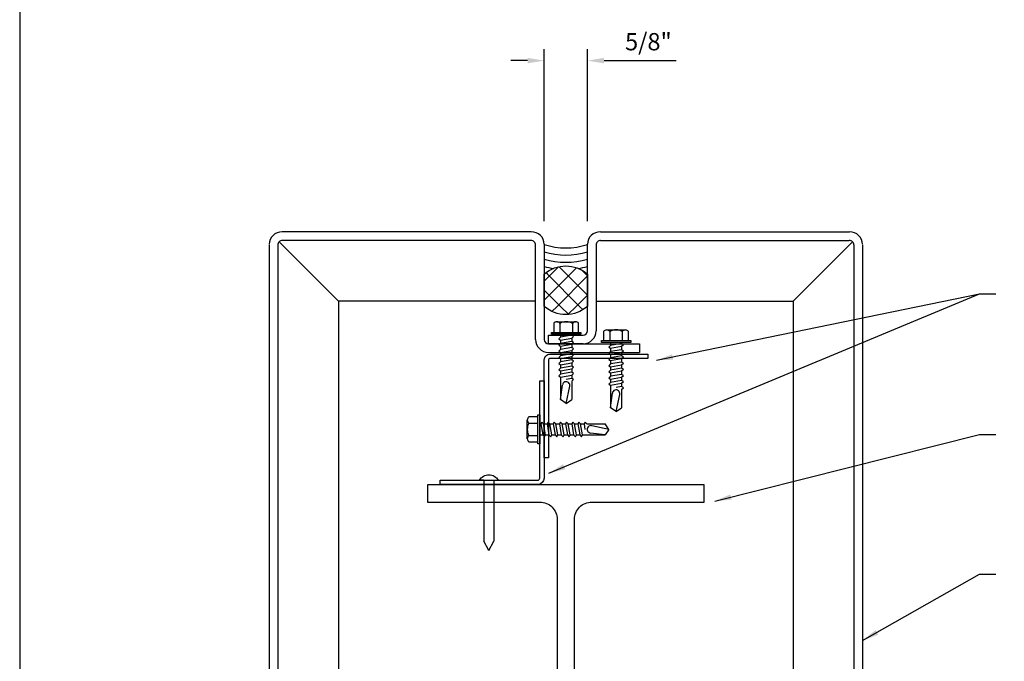
# Model space of a CAD drawing. Extents: x -2 to 151, y 142 to 186.
# Drawn here: x 118 to 128, y 153 to 160 of the extents above; entities that cross this region are included whole.
import ezdxf

# ---------------------------------------------------------------- set-up
doc = ezdxf.new("R2010")
doc.units = 0
doc.header["$LTSCALE"] = 1.5
doc.header["$MEASUREMENT"] = 0
doc.header["$PDMODE"] = 35
doc.layers.get('0').update_dxf_attribs({"linetype": 'CONTINUOUS'})
doc.layers.get('DEFPOINTS').update_dxf_attribs({"linetype": 'CONTINUOUS'})
for name, color, linetype in [('BORDER', 255, 'CONTINUOUS'), ('L0', 42, 'CONTINUOUS'), ('L1', 41, 'CONTINUOUS'), ('L2', 1, 'CONTINUOUS'), ('L3', 241, 'CONTINUOUS'), ('M1', 6, 'CONTINUOUS'), ('M3', 181, 'CONTINUOUS'), ('SHADE1', 8, 'CONTINUOUS'), ('TEXT', 7, 'CONTINUOUS'), ('TEXTDIM', 254, 'CONTINUOUS')]:
    doc.layers.add(name, color=color, linetype=linetype)
doc.styles.add('COMPRESS', font='ROMANS', dxfattribs={"width": 0.75})
doc.dimstyles.new('ARCHITECTURAL', dxfattribs={"dimscale": 2, "dimtxt": 0.09375, "dimasz": 0.09, "dimexe": 0.0625, "dimexo": 0.125, "dimgap": 0.03125, "dimtad": 1, "dimdec": 5, "dimzin": 3, "dimdsep": 46, "dimlunit": 4, "dimtxsty": 'COMPRESS', "dimcen": 0.09, "dimclrd": 254, "dimclre": 254, "dimclrt": 7, "dimadec": 0, "dimazin": 0, "dimtm": 0.0625, "dimtfac": 1, "dimtdec": 5, "dimtofl": 0, "dimtmove": 0, "dimatfit": 3, "dimfxl": 1, "dimfrac": 2, "dimtolj": 1, "dimtzin": 0, "dimarcsym": 0})

# ---------------------------------------------------------------- blocks, each defined once
blk = doc.blocks.new('Omniplate 1500 Cover')
at = {"layer": 'BORDER', "color": 31}
blk.add_lwpolyline([(0.4928, 0.6227), (12.2572, 0.6227), (12.2572, 16.0929), (0.4928, 16.0929)], close=True, dxfattribs=at)
blk = doc.blocks.new('12HHTEK3X1')
for p, q in [((-0.135, 0.18), (0.135, 0.18)), ((-0.09, 0.156), (-0.09, 0.025)), ((0.09, 0.156), (0.09, 0.025)), ((-0.08, 0), (-0.08, -0.045)), ((0.08, 0), (0.08, -0.017)), ((-0.08, -0.086), (-0.08, -0.134)), ((0.08, -0.057), (0.08, -0.106)), ((-0.08, -0.175), (-0.08, -0.223)), ((-0.08, -0.264), (-0.08, -0.312)), ((0.08, -0.146), (0.08, -0.195)), ((0.08, -0.235), (0.08, -0.284)), ((-0.08, -0.353), (-0.08, -0.401)), ((0.08, -0.324), (0.08, -0.373)), ((0.08, -0.413), (0.08, -0.462)), ((-0.08, -0.442), (-0.08, -0.49)), ((-0.08, -0.531), (-0.08, -0.579)), ((0.08, -0.502), (0.08, -0.551)), ((-0.08, -0.62), (-0.08, -0.944)), ((0.08, -0.64), (0, -0.654)), ((0.08, -0.591), (0.08, -0.64)), ((0.106, -0.656), (0.08, -0.64)), ((0.08, -0.68), (0.106, -0.656)), ((0.08, -0.68), (0.08, -0.944)), ((-0.08, -0.944), (-0.054, -0.735)), ((0, -1), (0.053, -0.753)), ((0, -1), (-0.08, -0.944)), ((0, -1), (0.08, -0.944))]:
    blk.add_line(p, q)
blk.add_lwpolyline([(0.18, 0.025), (0.18, 0.156, 0.533472), (0.09, 0.156, 0.266736), (-0.09, 0.156, 0.533472), (-0.18, 0.156), (-0.18, 0.025)], format="xyb")
for points in [[(0.211, 0), (-0.211, 0), (-0.211, 0.025), (0.211, 0.025)], [(0.106, -0.033), (0.08, -0.017), (-0.08, -0.045), (-0.106, -0.07), (-0.08, -0.086), (0.08, -0.057)], [(0.106, -0.122), (0.08, -0.106), (-0.08, -0.134), (-0.106, -0.159), (-0.08, -0.175), (0.08, -0.146)], [(0.106, -0.211), (0.08, -0.195), (-0.08, -0.223), (-0.106, -0.248), (-0.08, -0.264), (0.08, -0.235)], [(0.106, -0.3), (0.08, -0.284), (-0.08, -0.312), (-0.106, -0.337), (-0.08, -0.353), (0.08, -0.324)], [(0.106, -0.389), (0.08, -0.373), (-0.08, -0.401), (-0.106, -0.426), (-0.08, -0.442), (0.08, -0.413)], [(0.106, -0.478), (0.08, -0.462), (-0.08, -0.49), (-0.106, -0.515), (-0.08, -0.531), (0.08, -0.502)], [(0.106, -0.567), (0.08, -0.551), (-0.08, -0.579), (-0.106, -0.604), (-0.08, -0.62), (0.08, -0.591)]]:
    blk.add_lwpolyline(points, close=True)
blk.add_arc((0, -0.741), 0.0541, 347.931, 172.8173)
blk = doc.blocks.new('W6x12')
blk.add_lwpolyline([(-2, 3), (-2, 2.75), (-0.375, 2.75, -0.414214), (-0.125, 2.5), (-0.125, -2.5, -0.414214), (-0.375, -2.75), (-2, -2.75), (-2, -3), (2, -3), (2, -2.75), (0.375, -2.75, -0.414214), (0.125, -2.5), (0.125, 2.5, -0.414214), (0.375, 2.75), (2, 2.75), (2, 3)], format="xyb", close=True)
blk = doc.blocks.new('PAF')
for p, q in [((-0.073, 0), (-0.135, 0)), ((-0.073, 0), (-0.073, -0.88)), ((0.073, 0), (0.073, -0.88)), ((0.073, 0), (0.135, 0)), ((0, -1.017), (-0.073, -0.88)), ((0, -1.017), (0.073, -0.88))]:
    blk.add_line(p, q)
blk.add_arc((0, -0.076), 0.155, 29.3289, 150.6711)
blk = doc.blocks.new('*D74')
at = {"layer": 'DEFPOINTS', "color": 0, "transparency": 16777216}
for p in [(123.677, 159.345), (123.208, 157.355), (123.677, 157.355)]:
    blk.add_point(p, dxfattribs=at)
at = {"layer": 'M3', "color": 254, "lineweight": -2, "transparency": 16777216}
for p, q in [((123.208, 157.605), (123.208, 159.47)), ((123.677, 157.605), (123.677, 159.47)), ((123.028, 159.345), (122.848, 159.345)), ((123.857, 159.345), (124.638, 159.345))]:
    blk.add_line(p, q, dxfattribs=at)
at = {"layer": 'M3', "color": 254, "transparency": 16777216}
for points in [[(123.028, 159.375), (123.028, 159.315), (123.208, 159.345)], [(123.857, 159.375), (123.857, 159.315), (123.677, 159.345)]]:
    blk.add_solid(points, dxfattribs=at)
at = {"layer": 'M3', "color": 7, "transparency": 16777216, "insert": (124.337, 159.55), "char_height": 0.1875, "attachment_point": 5, "style": 'COMPRESS'}
blk.add_mtext('\\A1;5/8"', dxfattribs=at)
blk = doc.blocks.new('12CAULK')
at = {"layer": 'SHADE1'}
h = blk.add_hatch(dxfattribs=at)
h.set_pattern_fill('U', color=256, scale=0.15625, angle=45, style=0, double=1, pattern_type=0)
h.set_pattern_definition([(45, (-35.57895, -43.29322), (-0.11048543, 0.11048543), []), (135, (-35.57895, -43.29322), (-0.11048543, -0.11048543), [])])
edge = h.paths.add_edge_path()
edge.add_line((0, 0.345), (0, 0.717))
edge.add_arc((0.25, 0.438), 0.375, 48.1897, 131.8103, ccw=False)
edge.add_line((0.5, 0.717), (0.5, 0.345))
edge.add_arc((0.25, 0.625), 0.375, 228.1897, 311.8103, ccw=False)
blk.add_lwpolyline([(0, 0.345), (0, 0.717, -0.381966), (0.5, 0.717), (0.5, 0.345, -0.381966)], format="xyb", close=True)
blk.add_arc((0.25, -0.729), 0.771, 71.0743, 108.9257)
for radius, start, end in [(1.018, 98.1485, 104.2119), (1.018, 75.7881, 81.8515), (0.936, 74.505, 105.495), (0.853, 72.9633, 107.0367)]:
    blk.add_arc((0.25, -0.729), radius, start, end, dxfattribs=at)

msp = doc.modelspace()

# ---------------------------------------------------------------- linework, layer by layer
at = {"layer": 'L3'}
for points in [[(123.206465, 156.095286, -0.414213562), (123.276778, 156.165598), (124.331465, 156.165598), (124.331465, 156.118723), (123.276778, 156.118723, 0.414213562), (123.25334, 156.095286), (123.25334, 155.040598), (123.206465, 155.040598)], [(123.206465, 154.822144, -0.414213562), (123.136153, 154.751832), (122.081465, 154.751832), (122.081465, 154.798707), (123.136153, 154.798707, 0.414213562), (123.15959, 154.822144), (123.15959, 155.876832), (123.206465, 155.876832)]]:
    msp.add_lwpolyline(points, format="xyb", close=True, dxfattribs=at)
at = {"layer": 'M1'}
for p, q in [((123.068574, 157.489521), (120.368861, 157.489521)), ((123.816945, 157.489521), (126.516658, 157.489521)), ((120.22905, 157.348387), (120.22905, 147.644272)), ((120.3228, 157.348387), (120.3228, 147.644272)), ((123.065672, 157.395606), (120.371762, 157.395606)), ((123.114635, 156.324316), (123.114635, 157.348387)), ((123.208385, 157.354607), (123.208385, 156.324316)), ((123.677135, 156.418066), (123.677135, 157.354607)), ((123.770885, 157.348387), (123.770885, 156.418066)), ((123.819847, 157.395606), (126.513757, 157.395606)), ((126.562719, 157.348387), (126.562719, 147.644272)), ((126.656469, 157.348387), (126.656469, 147.644272)), ((123.25526, 156.277441), (123.25526, 156.371191)), ((123.25526, 156.371191), (123.63026, 156.371191)), ((123.25526, 156.277441), (124.239635, 156.277441)), ((123.63026, 156.277441), (123.25526, 156.277441)), ((124.239635, 156.277441), (124.239635, 156.183691)), ((123.25526, 156.183691), (124.239635, 156.183691))]:
    msp.add_line(p, q, dxfattribs=at)
for centre, radius, start, end in [((120.36405, 157.354607), 0.135, 87.9577317, 180), ((123.073385, 157.354607), 0.135, 0, 92.0422683), ((123.812135, 157.354607), 0.135, 87.9577317, 180), ((126.521469, 157.354607), 0.135, 0, 92.0422683), ((120.37005, 157.348387), 0.04725, 87.9233408, 180), ((123.067385, 157.348387), 0.04725, 0, 92.0766592), ((123.818135, 157.348387), 0.04725, 87.9233408, 180), ((126.515469, 157.348387), 0.04725, 0, 92.0766592), ((123.63026, 156.418066), 0.140625, 270, 0), ((123.63026, 156.418066), 0.046875, 270, 0), ((123.25526, 156.324316), 0.140625, 180, 270), ((123.25526, 156.324316), 0.046875, 180, 270)]:
    msp.add_arc(centre, radius, start, end, dxfattribs=at)
at = {"layer": 'SHADE1'}
for p, q in [((120.33725, 157.382398), (120.97905, 156.739521)), ((125.906469, 156.739521), (126.548269, 157.382398)), ((120.97905, 156.739521), (120.97905, 148.259358)), ((123.114635, 156.739521), (120.97905, 156.739521)), ((123.770885, 156.739521), (125.906469, 156.739521)), ((125.906469, 156.739521), (125.906469, 148.259358))]:
    msp.add_line(p, q, dxfattribs=at)

# ---------------------------------------------------------------- block references
at = {"layer": 'L0', "yscale": 0.75, "zscale": 0.75}
for name, p, xscale in [('12HHTEK3X1', (123.446438, 156.381388), 0.75), ('12HHTEK3X1', (123.987144, 156.292444), 0.75), ('PAF', (122.608809, 154.798707), -0.75)]:
    msp.add_blockref(name, p, dxfattribs=dict(at, xscale=xscale))
at = {"layer": 'L0', "xscale": 0.75, "yscale": 0.75, "zscale": 0.75, "rotation": 90}
msp.add_blockref('12HHTEK3X1', (123.15959, 155.349488), dxfattribs=at)
at = {"layer": 'L1', "xscale": 0.75, "yscale": 0.75, "zscale": 0.75}
msp.add_blockref('W6x12', (123.44276, 152.499439), dxfattribs=at)
at = {"layer": 'L2', "xscale": 0.9375, "yscale": 0.9375, "zscale": 0.9375, "rotation": 180}
msp.add_blockref('12CAULK', (123.677135, 157.354607), dxfattribs=at)
at = {"layer": 'TEXT', "xscale": 1.333333333333334, "yscale": 1.333333333333334, "zscale": 1.333333333333334}
msp.add_blockref('Omniplate 1500 Cover', (116.868732, 141.948146), dxfattribs=at)

# ---------------------------------------------------------------- dimensions: what is measured, and where the dimension line sits
at = {"layer": 'M3'}
dim = msp.add_linear_dim(base=(123.677135, 159.344667), p1=(123.208385, 157.354607), p2=(123.677135, 157.354607), text='5/8"', dimstyle='ARCHITECTURAL', dxfattribs=at)
dim.commit()
dim.dimension.update_dxf_attribs({"geometry": '*D74', "text_midpoint": (124.337358, 159.550024)})

# ---------------------------------------------------------------- leaders
at = {"layer": 'TEXTDIM'}
for points in [[(123.25906, 154.875489), (127.922989, 156.817444)], [(124.423488, 156.097787), (127.922989, 156.817444), (128.103011, 156.817444)], [(125.057587, 154.573093), (127.922989, 155.292751), (128.103011, 155.292751)], [(126.656469, 153.060897), (127.922989, 153.780554), (128.103011, 153.780554)]]:
    msp.add_leader(points, dimstyle='ARCHITECTURAL', override={"dimgap": 0.03125, "dimtad": 0}, dxfattribs=at)

doc.saveas('drawing.dxf')
